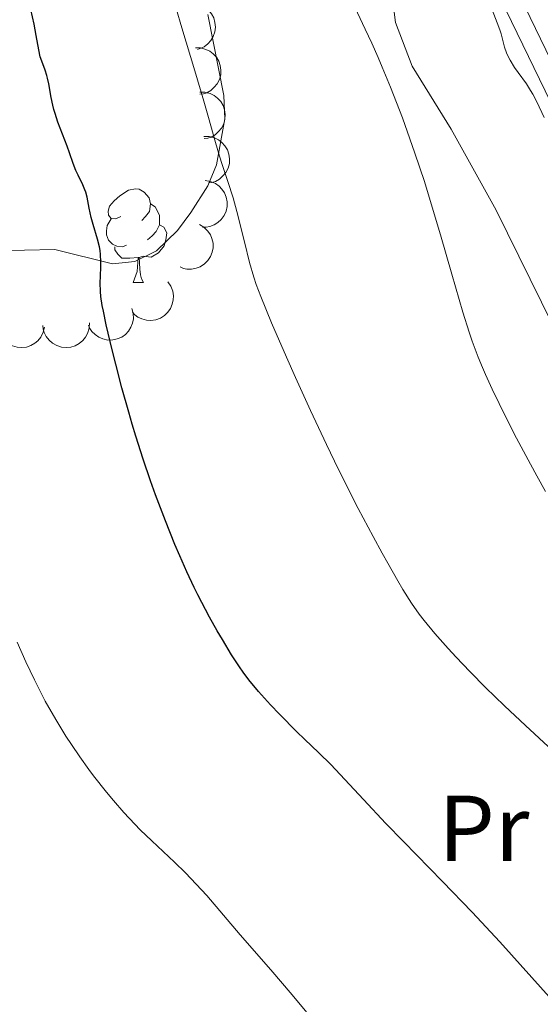
# Model space of a CAD drawing. Units: metres. Extents: x 650446 to 654966, y 4750506 to 4753575.
# Drawn here: x 651716 to 651771, y 4751426 to 4751531 of the extents above; entities that cross this region are included whole.
import ezdxf
from ezdxf.enums import TextEntityAlignment as Align

# ---------------------------------------------------------------- set-up
doc = ezdxf.new("R2010")
doc.units = ezdxf.units.M
doc.header["$MEASUREMENT"] = 0
doc.linetypes.add('DGN Style 3', pattern=[76.16196, 54.4014, -21.76056])
for name, color, linetype, lineweight in [('Carátula', 7, 'Continuous', 0), ('Entidades rústicas y varios', 7, 'Continuous', 0), ('Relieve y altimetría', 7, 'Continuous', 0), ('Viales y ferrocarril', 7, 'Continuous', 0)]:
    doc.layers.add(name, color=color, linetype=linetype, lineweight=lineweight)
doc.styles.add('Style-arialn', font='arialn.shx', dxfattribs={"bigfont": 'arialnbig.shx'})

msp = doc.modelspace()

# ---------------------------------------------------------------- linework, layer by layer
at = {"layer": 'Carátula', "color": 7, "linetype": 'Continuous', "lineweight": 0}
msp.add_3dface([(650511.95, 4750506.11), (654965.84, 4750605.42), (654899.64, 4753574.69), (650445.75, 4753475.38)], dxfattribs=at)
at = {"layer": 'Entidades rústicas y varios', "color": 92, "linetype": 'Continuous', "lineweight": 0, "flags": 128}
for points, elevation in [([(651733.53, 4751532.91), (651734.09, 4751532.98), (651734.67, 4751532.91), (651735.12, 4751532.76), (651735.51, 4751532.54), (651735.89, 4751532.23), (651736.21, 4751531.85), (651736.43, 4751531.41), (651736.57, 4751530.93), (651736.62, 4751530.42), (651736.55, 4751529.92), (651736.37, 4751529.4), (651736.12, 4751529), (651735.8, 4751528.62), (651735.41, 4751528.32), (651735.07, 4751528.15), (651734.69, 4751528.04)], 1022.1), ([(651734.47, 4751528.2), (651735.03, 4751528.19), (651735.6, 4751528.04), (651736.03, 4751527.83), (651736.38, 4751527.56), (651736.72, 4751527.2), (651736.97, 4751526.78), (651737.14, 4751526.31), (651737.21, 4751525.82), (651737.18, 4751525.31), (651737.05, 4751524.82), (651736.8, 4751524.33), (651736.5, 4751523.97), (651736.12, 4751523.64), (651735.7, 4751523.39), (651735.34, 4751523.28), (651734.95, 4751523.22)], 1023.39), ([(651734.93, 4751523.45), (651735.49, 4751523.44), (651736.06, 4751523.29), (651736.49, 4751523.08), (651736.84, 4751522.81), (651737.18, 4751522.45), (651737.43, 4751522.03), (651737.6, 4751521.56), (651737.67, 4751521.07), (651737.64, 4751520.56), (651737.51, 4751520.07), (651737.26, 4751519.58), (651736.96, 4751519.22), (651736.58, 4751518.89), (651736.16, 4751518.64), (651735.8, 4751518.53), (651735.41, 4751518.47)], 1024.88), ([(651735.39, 4751518.7), (651735.95, 4751518.69), (651736.52, 4751518.54), (651736.95, 4751518.33), (651737.3, 4751518.06), (651737.64, 4751517.7), (651737.9, 4751517.28), (651738.06, 4751516.81), (651738.13, 4751516.32), (651738.11, 4751515.81), (651737.98, 4751515.32), (651737.72, 4751514.83), (651737.42, 4751514.47), (651737.05, 4751514.14), (651736.62, 4751513.89), (651736.26, 4751513.78), (651735.87, 4751513.72)], 1026.38), ([(651735.52, 4751513.98), (651736.08, 4751513.89), (651736.61, 4751513.66), (651737.01, 4751513.38), (651737.32, 4751513.06), (651737.59, 4751512.65), (651737.78, 4751512.2), (651737.88, 4751511.71), (651737.87, 4751511.21), (651737.77, 4751510.71), (651737.57, 4751510.25), (651737.24, 4751509.8), (651736.89, 4751509.49), (651736.47, 4751509.23), (651736.01, 4751509.04), (651735.64, 4751508.98), (651735.25, 4751508.99)], 1027.99), ([(651734.91, 4751509.27), (651735.39, 4751508.98), (651735.81, 4751508.57), (651736.08, 4751508.17), (651736.25, 4751507.76), (651736.36, 4751507.28), (651736.37, 4751506.78), (651736.28, 4751506.3), (651736.09, 4751505.84), (651735.82, 4751505.41), (651735.46, 4751505.05), (651735, 4751504.75), (651734.55, 4751504.59), (651734.07, 4751504.5), (651733.57, 4751504.49), (651733.2, 4751504.57), (651732.84, 4751504.72)], 1029.51), ([(651731.51, 4751503.13), (651731.83, 4751502.67), (651732.04, 4751502.12), (651732.11, 4751501.64), (651732.09, 4751501.2), (651731.99, 4751500.72), (651731.8, 4751500.26), (651731.52, 4751499.86), (651731.15, 4751499.52), (651730.72, 4751499.25), (651730.25, 4751499.07), (651729.7, 4751498.99), (651729.23, 4751499.03), (651728.75, 4751499.15), (651728.3, 4751499.35), (651727.99, 4751499.58), (651727.73, 4751499.86)], 1031.62), ([(651727.68, 4751500.28), (651727.82, 4751499.74), (651727.83, 4751499.16), (651727.74, 4751498.68), (651727.57, 4751498.27), (651727.31, 4751497.85), (651726.98, 4751497.49), (651726.58, 4751497.21), (651726.11, 4751497.01), (651725.62, 4751496.9), (651725.11, 4751496.89), (651724.57, 4751497.01), (651724.14, 4751497.2), (651723.73, 4751497.48), (651723.37, 4751497.82), (651723.17, 4751498.14), (651723.01, 4751498.49)], 1033.07), ([(651718.31, 4751498.26), (651718.18, 4751497.72), (651717.91, 4751497.2), (651717.61, 4751496.82), (651717.26, 4751496.54), (651716.84, 4751496.29), (651716.37, 4751496.14), (651715.88, 4751496.08), (651715.38, 4751496.12), (651714.9, 4751496.26), (651714.45, 4751496.49), (651714.02, 4751496.85), (651713.74, 4751497.22), (651713.5, 4751497.66), (651713.35, 4751498.13), (651713.32, 4751498.51), (651713.35, 4751498.9)], 1035.81), ([(651723.13, 4751498.72), (651723.1, 4751498.16), (651722.92, 4751497.6), (651722.69, 4751497.18), (651722.4, 4751496.84), (651722.03, 4751496.52), (651721.6, 4751496.28), (651721.13, 4751496.14), (651720.63, 4751496.09), (651720.12, 4751496.14), (651719.64, 4751496.29), (651719.16, 4751496.57), (651718.81, 4751496.88), (651718.5, 4751497.27), (651718.27, 4751497.71), (651718.17, 4751498.07), (651718.13, 4751498.46)], 1034.46)]:
    msp.add_lwpolyline(points, dxfattribs=dict(at, elevation=elevation))
for points in [[(651726.5, 4751510.12), (651725.96, 4751509.86), (651725.44, 4751509.91), (651725.17, 4751510.28), (651725.12, 4751510.7), (651725.28, 4751511.22), (651725.76, 4751511.82), (651726.39, 4751512.35), (651727.29, 4751512.94), (651728.04, 4751513.1), (651728.46, 4751513.04), (651728.99, 4751512.72), (651729.52, 4751512.14), (651729.68, 4751511.5), (651729.57, 4751510.65), (651729.14, 4751510.12), (651728.72, 4751509.7)], [(651729.68, 4751511.5), (651730.16, 4751511.18), (651730.47, 4751510.54), (651730.63, 4751510.22), (651730.63, 4751509.64), (651730.63, 4751509.22), (651730.26, 4751508.53), (651729.84, 4751508.05), (651729.36, 4751507.63)], [(651727.08, 4751507.04), (651726.66, 4751506.88), (651726.07, 4751506.94), (651725.6, 4751507.15), (651725.17, 4751507.58), (651724.96, 4751508.16), (651724.96, 4751508.58), (651725.01, 4751509.16), (651725.44, 4751509.86)], [(651730.63, 4751509.22), (651731.08, 4751508.97), (651731.43, 4751508.36), (651731.32, 4751507.63), (651731.11, 4751506.99), (651730.52, 4751506.25), (651729.73, 4751505.77), (651728.88, 4751505.88), (651728.45, 4751505.74)], [(651728.34, 4751505.74), (651727.45, 4751505.66), (651726.6, 4751505.66), (651726.18, 4751506.09), (651725.86, 4751506.56), (651725.86, 4751506.88)], [(651727.8, 4751503.06), (651728.23, 4751504.22), (651728.34, 4751505.74), (651728.45, 4751505.74), (651728.48, 4751505.16), (651728.52, 4751504.48), (651728.59, 4751503.86), (651728.7, 4751503.46), (651728.92, 4751503.06)], [(651727.8, 4751503.06), (651728.92, 4751503.06)]]:
    msp.add_lwpolyline(points, dxfattribs=at)
at = {"layer": 'Entidades rústicas y varios', "color": 92, "linetype": 'Continuous', "lineweight": 0}
for points in [[(651773.98, 4751496.02, 1012.98), (651766.67, 4751510.81, 1013.22), (651761.85, 4751519.5, 1014.38), (651757.69, 4751526.22, 1014.41), (651755.92, 4751530.9, 1014.2), (651754.99, 4751538.32, 1014.17)], [(651735.8, 4751531.76, 1018.94), (651737.51, 4751523.08, 1018.7), (651737.64, 4751520.61, 1018.85), (651736.73, 4751515.68, 1019.64), (651735.82, 4751513.43, 1020.65), (651733.99, 4751510.56, 1022.28), (651732.55, 4751508.64, 1022.52), (651730.32, 4751506.45, 1022.76), (651727.98, 4751505.31, 1023.27), (651725.58, 4751505.06, 1023.9), (651719.42, 4751506.58, 1026.57), (651712.89, 4751506.46, 1028.48)]]:
    msp.add_polyline3d(points, dxfattribs=at)
at = {"layer": 'Relieve y altimetría', "color": 36, "linetype": 'Continuous', "lineweight": 30, "elevation": 1025, "flags": 128}
msp.add_lwpolyline([(651772.7, 4751426.17), (651767.09, 4751432.4), (651764.12, 4751435.59), (651760.95, 4751438.88), (651756.75, 4751443.15), (651754.86, 4751445.09), (651752.46, 4751447.64), (651749.98, 4751450.33), (651748.98, 4751451.39), (651747.71, 4751452.67), (651746.16, 4751454.13), (651745.34, 4751454.92), (651743.48, 4751456.79), (651742.53, 4751457.8), (651741.24, 4751459.23), (651740.19, 4751460.48), (651739.58, 4751461.29), (651739.19, 4751461.86), (651738.34, 4751463.17), (651737.36, 4751464.8), (651736.82, 4751465.72), (651736, 4751467.2), (651734.75, 4751469.57), (651734.35, 4751470.38), (651733.56, 4751472.04), (651732.79, 4751473.77), (651732.28, 4751474.97), (651731.26, 4751477.52), (651730.2, 4751480.32), (651729.67, 4751481.8), (651728.88, 4751484.14), (651728.09, 4751486.6), (651727.71, 4751487.87), (651727.33, 4751489.17), (651726.61, 4751491.77), (651725.95, 4751494.29), (651725.56, 4751495.85), (651724.93, 4751498.52), (651724.62, 4751500), (651724.5, 4751500.6), (651724.36, 4751501.56), (651724.3, 4751502.09), (651724.28, 4751503.03), (651724.31, 4751503.74), (651724.35, 4751504.75), (651724.35, 4751505.27), (651724.31, 4751506.07), (651724.26, 4751506.47), (651724.19, 4751506.88), (651723.99, 4751507.7), (651723.52, 4751509.28), (651723.31, 4751510.02), (651723.1, 4751511.01), (651722.88, 4751512.19), (651722.74, 4751512.74), (651722.64, 4751513), (651722.42, 4751513.53), (651721.92, 4751514.54), (651721.68, 4751515.04), (651721.38, 4751515.8), (651720.99, 4751516.96), (651720.74, 4751517.66), (651719.75, 4751520.25), (651719.44, 4751521.16), (651719.31, 4751521.61), (651719.2, 4751522.05), (651719.02, 4751522.87), (651718.78, 4751524.33), (651718.64, 4751524.96), (651718.57, 4751525.25), (651718.39, 4751525.79), (651718.01, 4751526.76), (651717.86, 4751527.23), (651717.69, 4751528), (651717.43, 4751529.54), (651717.2, 4751530.72), (651716.67, 4751533.09)], dxfattribs=at)
at = {"layer": 'Relieve y altimetría', "color": 36, "linetype": 'Continuous', "lineweight": 0, "flags": 128}
for points, elevation in [([(651771.97, 4751480.67), (651771.03, 4751482.34), (651770.35, 4751483.6), (651768.88, 4751486.38), (651767.77, 4751488.55), (651766.27, 4751491.61), (651765.54, 4751493.19), (651765.21, 4751493.94), (651764.76, 4751495.05), (651764.11, 4751496.78), (651763.8, 4751497.73), (651763.12, 4751499.89), (651761.95, 4751503.95), (651760.73, 4751508.18), (651760.06, 4751510.43), (651759, 4751513.87), (651757.98, 4751516.93), (651757.45, 4751518.44), (651756.64, 4751520.69), (651755.36, 4751523.99), (651754.48, 4751526.13), (651754.04, 4751527.17), (651753.36, 4751528.71), (651752.67, 4751530.21), (651751.31, 4751533.08)], 1015), ([(651733.01, 4751530.35), (651732.4, 4751532.41)], 1020), ([(651771.82, 4751520.75), (651771.03, 4751522.43), (651770.6, 4751523.25), (651770.38, 4751523.63), (651769.92, 4751524.33), (651769.04, 4751525.57), (651768.66, 4751526.11), (651768.19, 4751526.87), (651767.94, 4751527.35), (651767.81, 4751527.66), (651767.59, 4751528.27), (651767.4, 4751528.98), (651767.21, 4751529.71), (651767.08, 4751530.14), (651766.81, 4751530.89), (651766.25, 4751532.26)], 1010), ([(651772.27, 4751453.34), (651769.83, 4751455.58), (651767.58, 4751457.69), (651766.55, 4751458.68), (651765.59, 4751459.62), (651763.88, 4751461.36), (651762.41, 4751462.9), (651761.56, 4751463.83), (651760.13, 4751465.45), (651758.97, 4751466.83), (651758.44, 4751467.53), (651757.62, 4751468.7), (651756.7, 4751470.17), (651756.17, 4751471.07), (651755.08, 4751472.97), (651754.47, 4751474.06), (651753.5, 4751475.85), (651751.91, 4751478.85), (651750.24, 4751482.16), (651749.38, 4751483.91), (651748.51, 4751485.71), (651746.81, 4751489.35), (651745.21, 4751492.87), (651744.24, 4751495.05), (651742.63, 4751498.74), (651741.47, 4751501.54), (651740.98, 4751502.85), (651740.73, 4751503.62), (651740.28, 4751505.21), (651739.72, 4751507.43), (651738.9, 4751510.68), (651738.5, 4751512.13), (651737.96, 4751513.88), (651737.34, 4751515.7), (651737.05, 4751516.58), (651736.61, 4751518.06), (651735.88, 4751520.72), (651735.37, 4751522.48), (651734.4, 4751525.72), (651733.01, 4751530.35)], 1020), ([(651742.54, 4751429.42), (651739.28, 4751433.14), (651735.68, 4751437.36), (651734.57, 4751438.6), (651734, 4751439.2), (651733.42, 4751439.79), (651732.23, 4751440.94), (651729.79, 4751443.24), (651728.57, 4751444.42), (651727.98, 4751445.03), (651726.81, 4751446.28), (651725.69, 4751447.56), (651724.96, 4751448.44), (651723.57, 4751450.21), (651723.07, 4751450.88), (651722.1, 4751452.22), (651721.19, 4751453.56), (651720.61, 4751454.45), (651719.52, 4751456.23), (651718.4, 4751458.21), (651717.69, 4751459.56), (651717.23, 4751460.48), (651716.31, 4751462.42), (651715.37, 4751464.51)], 1030), ([(651773.01, 4751390.06), (651770.9, 4751393.09), (651769.71, 4751394.77), (651767.72, 4751397.5), (651766.3, 4751399.43), (651763.26, 4751403.47), (651758.47, 4751409.71), (651755.3, 4751413.77), (651753.27, 4751416.35), (651749.58, 4751420.96), (651747.79, 4751423.16), (651744.83, 4751426.73), (651742.54, 4751429.42)], 1030)]:
    msp.add_lwpolyline(points, dxfattribs=dict(at, elevation=elevation))
at = {"layer": 'Viales y ferrocarril', "color": 250, "linetype": 'DGN Style 3', "lineweight": 0}
msp.add_polyline3d([(651780.8, 4751505.26, 1009.21), (651765.67, 4751536.5, 1009.25), (651762.82, 4751545.61, 1009.35), (651761.43, 4751558.68, 1009.25), (651759.77, 4751582.42, 1008.65), (651760.79, 4751591.51, 1007.81), (651761.57, 4751595.13, 1007.7), (651763.15, 4751599.97, 1007.64), (651766.49, 4751608.86, 1008.31), (651775.69, 4751623.41, 1009.54)], dxfattribs=at)
at = {"layer": 'Viales y ferrocarril', "color": 250, "linetype": 'Continuous', "lineweight": 0}
msp.add_polyline3d([(651782.58, 4751506.18, 1009.21), (651767.53, 4751537.24, 1009.25), (651764.79, 4751546.01, 1009.35), (651763.43, 4751558.86, 1009.25), (651761.77, 4751582.38, 1008.65), (651762.77, 4751591.19, 1007.81), (651763.52, 4751594.62, 1007.7), (651765.03, 4751599.31, 1007.64), (651768.29, 4751607.96, 1008.31), (651777.43, 4751622.41, 1009.54)], dxfattribs=at)

# ---------------------------------------------------------------- texts
at = {"layer": 'Entidades rústicas y varios', "color": 92, "linetype": 'Continuous', "lineweight": 0, "style": 'Style-arialn'}
msp.add_text('Pr', height=7, dxfattribs=at).set_placement((651765.37, 4751444.57, 1023.23), align=Align.MIDDLE_CENTER)

# ---------------------------------------------------------------- meshes
at = {"layer": 'Viales y ferrocarril', "color": 7, "linetype": 'Continuous', "lineweight": 0}
mesh = msp.add_polyface(dxfattribs=at)
corners = [(651574.84, 4751700.37, 1043.17), (651573.56, 4751687.27, 1042.58), (651576.41, 4751687.73, 1042.58), (651575.87, 4751675.73, 1042.22), (651578.71, 4751676.24, 1042.22), (651582.78, 4751650.43, 1041.62), (651579.92, 4751650.02, 1041.62), (651586.8, 4751618.93, 1040.67), (651583.95, 4751618.46, 1040.67), (651586.81, 4751604.57, 1040.19), (651589.62, 4751605.26, 1040.19), (651590.91, 4751590.44, 1040.31), (651593.65, 4751591.34, 1040.31), (651596.13, 4751576.34, 1039.72), (651598.82, 4751577.38, 1039.72), (651618.87, 4751521.44, 1037.93), (651621.52, 4751522.59, 1037.93), (651624.17, 4751509.83, 1037.57), (651626.81, 4751511, 1037.57), (651632.6, 4751497.66, 1037.57), (651630.01, 4751496.36, 1037.57), (651634.89, 4751487.85, 1036.86), (651637.35, 4751489.36, 1036.86), (651642.63, 4751481.26, 1036.62), (651640.26, 4751479.6, 1036.62), (651649.26, 4751472.45, 1036.38), (651647.01, 4751470.63, 1036.38), (651656.96, 4751463.58, 1036.02), (651654.89, 4751461.55, 1036.02), (651683.47, 4751435.77, 1035.07), (651685.41, 4751437.9, 1035.07), (651704.23, 4751416.68, 1034.65), (651708.85, 4751416.35, 1034.58), (651709.02, 4751412.6, 1034.52), (651722.56, 4751406.01, 1034.11), (651720.88, 4751403.66, 1034.11), (651732.47, 4751395.77, 1033.88), (651734.1, 4751398.15, 1033.88), (651747.06, 4751389.18, 1033.16), (651756.41, 4751379.62, 1032.56), (651757.97, 4751382.05, 1032.56), (651768.62, 4751371.98, 1031.37), (651770.18, 4751374.41, 1031.37), (651779.75, 4751368.1, 1030.89), (651778.19, 4751365.67, 1030.89), (651791.52, 4751360.75, 1029.34), (651790.02, 4751358.28, 1029.35), (651798.76, 4751353.14, 1028.56), (651802.19, 4751354.47, 1028.39), (651801.86, 4751351.28, 1028.18), (651814.28, 4751347.2, 1026.83), (651812.79, 4751344.73, 1026.84), (651825.86, 4751340.17, 1025.89), (651824.37, 4751337.7, 1025.89), (651835.15, 4751334.63, 1024.58), (651833.68, 4751332.14, 1024.58), (651847.56, 4751327.38, 1023.62), (651846.13, 4751324.88, 1023.62), (651857.32, 4751318.6, 1022.19), (651858.82, 4751321.07, 1022.19), (651869.23, 4751314.21, 1020.76), (651867.64, 4751311.8, 1020.76), (651888.55, 4751298.09, 1018.74), (651890.24, 4751300.44, 1018.74), (651899.3, 4751293.29, 1018.26)]
mesh.append_faces([[corners[k] for k in face] for face in [(0, 1, 2), (2, 3, 4), (4, 3, 5), (5, 6, 7), (7, 9, 10), (10, 11, 12), (12, 13, 14), (14, 15, 16), (16, 17, 18), (18, 17, 19), (19, 21, 22), (22, 21, 23), (23, 24, 25), (25, 26, 27), (27, 29, 30), (30, 31, 32), (32, 33, 34), (34, 36, 37), (37, 36, 38), (38, 39, 40), (40, 41, 42), (42, 41, 43), (43, 44, 45), (45, 47, 48), (48, 49, 50), (50, 51, 52), (52, 53, 54), (54, 55, 56), (56, 58, 59), (59, 58, 60), (60, 62, 63), (63, 62, 64)]], dxfattribs={"vtx0": -1, "vtx1": -1, "color": 7})
mesh.append_faces([[corners[k] for k in face] for face in [(2, 1, 3), (5, 3, 6), (7, 6, 8), (7, 8, 9), (10, 9, 11), (12, 11, 13), (14, 13, 15), (16, 15, 17), (19, 17, 20), (19, 20, 21), (23, 21, 24), (25, 24, 26), (27, 26, 28), (27, 28, 29), (30, 29, 31), (32, 31, 33), (34, 33, 35), (34, 35, 36), (38, 36, 39), (40, 39, 41), (43, 41, 44), (45, 44, 46), (45, 46, 47), (48, 47, 49), (50, 49, 51), (52, 51, 53), (54, 53, 55), (56, 55, 57), (56, 57, 58), (60, 58, 61), (60, 61, 62)]], dxfattribs={"vtx0": -1, "vtx2": -1, "color": 7})

doc.saveas('drawing.dxf')
